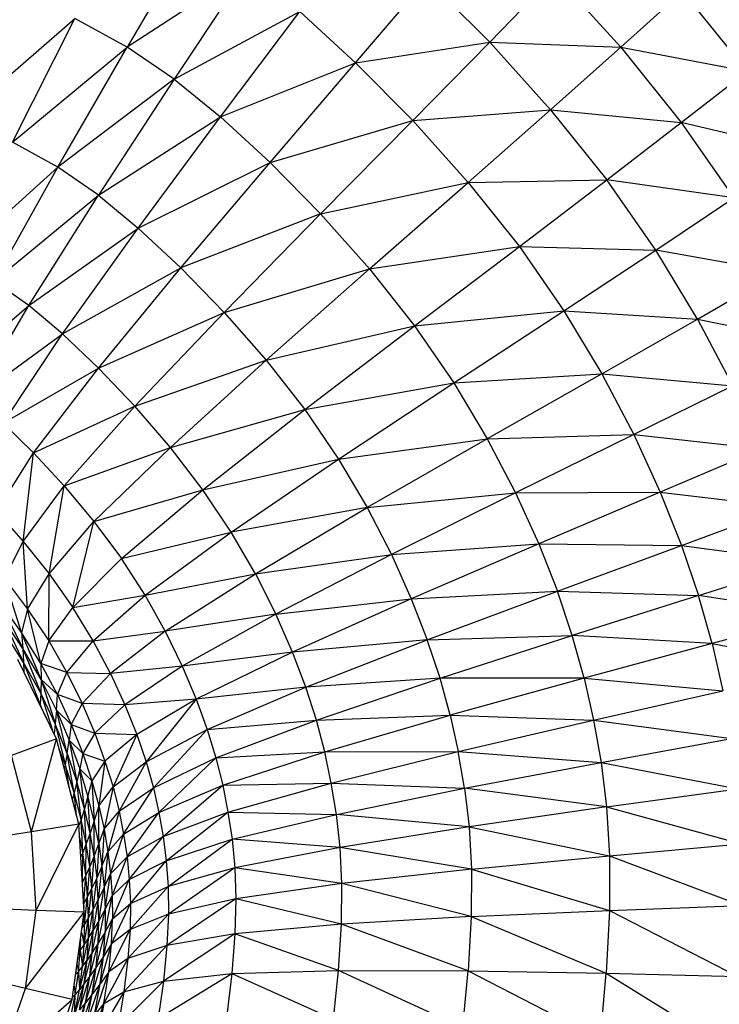
# Model space of a CAD drawing. Units: millimetres. Extents: x 56312.03 to 56321.09, y 33229.84 to 33238.64.
# Drawn here: x 56316.39 to 56316.47, y 33235.27 to 33235.38 of the extents above; entities that cross this region are included whole.
import ezdxf

# ---------------------------------------------------------------- set-up
doc = ezdxf.new("R2010")
doc.units = ezdxf.units.MM

msp = doc.modelspace()

# ---------------------------------------------------------------- linework, layer by layer
at = {"color": 7, "linetype": 'Continuous', "lineweight": 25}
for p, q in [((56316.41477, 33235.39422), (56316.40717, 33235.38129)), ((56316.42082, 33235.39013), (56316.40717, 33235.38129)), ((56316.42082, 33235.39013), (56316.41253, 33235.37764)), ((56316.43311, 33235.37951), (56316.44122, 33235.38901)), ((56316.44122, 33235.38901), (56316.44833, 33235.38186)), ((56316.44833, 33235.38186), (56316.45575, 33235.38951)), ((56316.45575, 33235.38951), (56316.4632, 33235.38126)), ((56316.4632, 33235.38126), (56316.47021, 33235.38759)), ((56316.47021, 33235.38759), (56316.47753, 33235.37854)), ((56316.41253, 33235.37764), (56316.42676, 33235.38531)), ((56316.41778, 33235.37335), (56316.42676, 33235.38531)), ((56316.42676, 33235.38531), (56316.43311, 33235.37951)), ((56316.38814, 33235.37314), (56316.40122, 33235.38451)), ((56316.39417, 33235.37048), (56316.40122, 33235.38451)), ((56316.40717, 33235.38129), (56316.40122, 33235.38451)), ((56316.39417, 33235.37048), (56316.40717, 33235.38129)), ((56316.39929, 33235.36765), (56316.40717, 33235.38129)), ((56316.41253, 33235.37764), (56316.40717, 33235.38129)), ((56316.43311, 33235.37951), (56316.44833, 33235.38186)), ((56316.43959, 33235.37295), (56316.44833, 33235.38186)), ((56316.44833, 33235.38186), (56316.45524, 33235.37417)), ((56316.44833, 33235.38186), (56316.4632, 33235.38126)), ((56316.45524, 33235.37417), (56316.4632, 33235.38126)), ((56316.4632, 33235.38126), (56316.47008, 33235.37272)), ((56316.4632, 33235.38126), (56316.47753, 33235.37854)), ((56316.41778, 33235.37335), (56316.43311, 33235.37951)), ((56316.4234, 33235.36818), (56316.43311, 33235.37951)), ((56316.43311, 33235.37951), (56316.43959, 33235.37295)), ((56316.41253, 33235.37764), (56316.39929, 33235.36765)), ((56316.41253, 33235.37764), (56316.40391, 33235.36446)), ((56316.41253, 33235.37764), (56316.41778, 33235.37335)), ((56316.47008, 33235.37272), (56316.47753, 33235.37854)), ((56316.43959, 33235.37295), (56316.45524, 33235.37417)), ((56316.44589, 33235.36591), (56316.45524, 33235.37417)), ((56316.45524, 33235.37417), (56316.46164, 33235.3662)), ((56316.45524, 33235.37417), (56316.47008, 33235.37272)), ((56316.40391, 33235.36446), (56316.41778, 33235.37335)), ((56316.40843, 33235.36072), (56316.41778, 33235.37335)), ((56316.41778, 33235.37335), (56316.4234, 33235.36818)), ((56316.4234, 33235.36818), (56316.43959, 33235.37295)), ((56316.42911, 33235.36236), (56316.43959, 33235.37295)), ((56316.43959, 33235.37295), (56316.44589, 33235.36591)), ((56316.46164, 33235.3662), (56316.47008, 33235.37272)), ((56316.47008, 33235.37272), (56316.47606, 33235.36416)), ((56316.4839, 33235.36946), (56316.47008, 33235.37272)), ((56316.39929, 33235.36765), (56316.39417, 33235.37048)), ((56316.39929, 33235.36765), (56316.38775, 33235.35717)), ((56316.39209, 33235.35471), (56316.39929, 33235.36765)), ((56316.40391, 33235.36446), (56316.39929, 33235.36765)), ((56316.40843, 33235.36072), (56316.4234, 33235.36818)), ((56316.41326, 33235.35623), (56316.4234, 33235.36818)), ((56316.4234, 33235.36818), (56316.42911, 33235.36236)), ((56316.42911, 33235.36236), (56316.44589, 33235.36591)), ((56316.43467, 33235.3561), (56316.44589, 33235.36591)), ((56316.44589, 33235.36591), (56316.46164, 33235.3662)), ((56316.44589, 33235.36591), (56316.45171, 33235.35863)), ((56316.45171, 33235.35863), (56316.46164, 33235.3662)), ((56316.46718, 33235.35824), (56316.46164, 33235.3662)), ((56316.47606, 33235.36416), (56316.46164, 33235.3662)), ((56316.39209, 33235.35471), (56316.40391, 33235.36446)), ((56316.39601, 33235.35195), (56316.40391, 33235.36446)), ((56316.40391, 33235.36446), (56316.40843, 33235.36072)), ((56316.46718, 33235.35824), (56316.47606, 33235.36416)), ((56316.42911, 33235.36236), (56316.41326, 33235.35623)), ((56316.42911, 33235.36236), (56316.41818, 33235.35117)), ((56316.42911, 33235.36236), (56316.43467, 33235.3561)), ((56316.39601, 33235.35195), (56316.40843, 33235.36072)), ((56316.39984, 33235.34872), (56316.40843, 33235.36072)), ((56316.41326, 33235.35623), (56316.40843, 33235.36072)), ((56316.43467, 33235.3561), (56316.45171, 33235.35863)), ((56316.4398, 33235.34963), (56316.45171, 33235.35863)), ((56316.45171, 33235.35863), (56316.45675, 33235.35135)), ((56316.45171, 33235.35863), (56316.46718, 33235.35824)), ((56316.45675, 33235.35135), (56316.46718, 33235.35824)), ((56316.47193, 33235.3504), (56316.46718, 33235.35824)), ((56316.48118, 33235.35575), (56316.46718, 33235.35824)), ((56316.39984, 33235.34872), (56316.41326, 33235.35623)), ((56316.40392, 33235.34485), (56316.41326, 33235.35623)), ((56316.41326, 33235.35623), (56316.41818, 33235.35117)), ((56316.41818, 33235.35117), (56316.43467, 33235.3561)), ((56316.42295, 33235.34574), (56316.43467, 33235.3561)), ((56316.43467, 33235.3561), (56316.4398, 33235.34963)), ((56316.47193, 33235.3504), (56316.48118, 33235.35575)), ((56316.39601, 33235.35195), (56316.39209, 33235.35471)), ((56316.38654, 33235.34386), (56316.39601, 33235.35195)), ((56316.38986, 33235.34144), (56316.39601, 33235.35195)), ((56316.39984, 33235.34872), (56316.39601, 33235.35195)), ((56316.40392, 33235.34485), (56316.41818, 33235.35117)), ((56316.40806, 33235.34051), (56316.41818, 33235.35117)), ((56316.41818, 33235.35117), (56316.42295, 33235.34574)), ((56316.4398, 33235.34963), (56316.45675, 33235.35135)), ((56316.44425, 33235.34317), (56316.45675, 33235.35135)), ((56316.45675, 33235.35135), (56316.46106, 33235.34419)), ((56316.45675, 33235.35135), (56316.47193, 33235.3504)), ((56316.42295, 33235.34574), (56316.4398, 33235.34963)), ((56316.42735, 33235.34013), (56316.4398, 33235.34963)), ((56316.4398, 33235.34963), (56316.44425, 33235.34317)), ((56316.46106, 33235.34419), (56316.47193, 33235.3504)), ((56316.47193, 33235.3504), (56316.47593, 33235.34284)), ((56316.47193, 33235.3504), (56316.48551, 33235.34763)), ((56316.38986, 33235.34144), (56316.39984, 33235.34872)), ((56316.39311, 33235.33861), (56316.39984, 33235.34872)), ((56316.40392, 33235.34485), (56316.39984, 33235.34872)), ((56316.40806, 33235.34051), (56316.42295, 33235.34574)), ((56316.41208, 33235.33584), (56316.42295, 33235.34574)), ((56316.42295, 33235.34574), (56316.42735, 33235.34013)), ((56316.39311, 33235.33861), (56316.40392, 33235.34485)), ((56316.39655, 33235.33524), (56316.40392, 33235.34485)), ((56316.40806, 33235.34051), (56316.40392, 33235.34485)), ((56316.44425, 33235.34317), (56316.46106, 33235.34419)), ((56316.46106, 33235.34419), (56316.44805, 33235.33682)), ((56316.46106, 33235.34419), (56316.46469, 33235.33729)), ((56316.46106, 33235.34419), (56316.47593, 33235.34284)), ((56316.42735, 33235.34013), (56316.44425, 33235.34317)), ((56316.43116, 33235.33452), (56316.44425, 33235.34317)), ((56316.44425, 33235.34317), (56316.44805, 33235.33682)), ((56316.47593, 33235.34284), (56316.46469, 33235.33729)), ((56316.39655, 33235.33524), (56316.40806, 33235.34051)), ((56316.40004, 33235.33147), (56316.40806, 33235.34051)), ((56316.41208, 33235.33584), (56316.40806, 33235.34051)), ((56316.41208, 33235.33584), (56316.42735, 33235.34013)), ((56316.41578, 33235.33102), (56316.42735, 33235.34013)), ((56316.42735, 33235.34013), (56316.43116, 33235.33452)), ((56316.39311, 33235.33861), (56316.39655, 33235.33524)), ((56316.44805, 33235.33682), (56316.46469, 33235.33729)), ((56316.46469, 33235.33729), (56316.45125, 33235.33069)), ((56316.46469, 33235.33729), (56316.4677, 33235.33076)), ((56316.46469, 33235.33729), (56316.47924, 33235.33569)), ((56316.43116, 33235.33452), (56316.44805, 33235.33682)), ((56316.44805, 33235.33682), (56316.43443, 33235.32901)), ((56316.44805, 33235.33682), (56316.45125, 33235.33069)), ((56316.39236, 33235.32859), (56316.39655, 33235.33524)), ((56316.39539, 33235.32515), (56316.39655, 33235.33524)), ((56316.39655, 33235.33524), (56316.40004, 33235.33147)), ((56316.40004, 33235.33147), (56316.41208, 33235.33584)), ((56316.40341, 33235.32742), (56316.41208, 33235.33584)), ((56316.41578, 33235.33102), (56316.41208, 33235.33584)), ((56316.47924, 33235.33569), (56316.4677, 33235.33076)), ((56316.41578, 33235.33102), (56316.43116, 33235.33452)), ((56316.41899, 33235.32621), (56316.43116, 33235.33452)), ((56316.43116, 33235.33452), (56316.43443, 33235.32901)), ((56316.39539, 33235.32515), (56316.40004, 33235.33147)), ((56316.39831, 33235.32148), (56316.40004, 33235.33147)), ((56316.40004, 33235.33147), (56316.40341, 33235.32742)), ((56316.40341, 33235.32742), (56316.41578, 33235.33102)), ((56316.40652, 33235.32324), (56316.41578, 33235.33102)), ((56316.41899, 33235.32621), (56316.41578, 33235.33102)), ((56316.43443, 33235.32901), (56316.45125, 33235.33069)), ((56316.45125, 33235.33069), (56316.43717, 33235.32369)), ((56316.45125, 33235.33069), (56316.4677, 33235.33076)), ((56316.45125, 33235.33069), (56316.45389, 33235.3249)), ((56316.4677, 33235.33076), (56316.45389, 33235.3249)), ((56316.4677, 33235.33076), (56316.47012, 33235.32471)), ((56316.4677, 33235.33076), (56316.48191, 33235.32907)), ((56316.39236, 33235.32859), (56316.39539, 33235.32515)), ((56316.43443, 33235.32901), (56316.41899, 33235.32621)), ((56316.42173, 33235.32148), (56316.43443, 33235.32901)), ((56316.43443, 33235.32901), (56316.43717, 33235.32369)), ((56316.47012, 33235.32471), (56316.48191, 33235.32907)), ((56316.39831, 33235.32148), (56316.40341, 33235.32742)), ((56316.401, 33235.31768), (56316.40341, 33235.32742)), ((56316.40341, 33235.32742), (56316.40652, 33235.32324)), ((56316.40652, 33235.32324), (56316.41899, 33235.32621)), ((56316.40921, 33235.31907), (56316.41899, 33235.32621)), ((56316.42173, 33235.32148), (56316.41899, 33235.32621)), ((56316.39325, 33235.32095), (56316.39539, 33235.32515)), ((56316.39587, 33235.31746), (56316.39539, 33235.32515)), ((56316.39539, 33235.32515), (56316.39831, 33235.32148)), ((56316.43717, 33235.32369), (56316.45389, 33235.3249)), ((56316.45389, 33235.3249), (56316.43943, 33235.31866)), ((56316.45389, 33235.3249), (56316.45602, 33235.31954)), ((56316.45389, 33235.3249), (56316.47012, 33235.32471)), ((56316.45602, 33235.31954), (56316.47012, 33235.32471)), ((56316.47012, 33235.32471), (56316.47205, 33235.31903)), ((56316.47012, 33235.32471), (56316.48403, 33235.32284)), ((56316.401, 33235.31768), (56316.40652, 33235.32324)), ((56316.40921, 33235.31907), (56316.40652, 33235.32324)), ((56316.42173, 33235.32148), (56316.43717, 33235.32369)), ((56316.43717, 33235.32369), (56316.42404, 33235.31692)), ((56316.43717, 33235.32369), (56316.43943, 33235.31866)), ((56316.47205, 33235.31903), (56316.48403, 33235.32284)), ((56316.39518, 33235.31482), (56316.39325, 33235.32095)), ((56316.39325, 33235.32095), (56316.39587, 33235.31746)), ((56316.39587, 33235.31746), (56316.39831, 33235.32148)), ((56316.39827, 33235.31387), (56316.39831, 33235.32148)), ((56316.39831, 33235.32148), (56316.401, 33235.31768)), ((56316.40921, 33235.31907), (56316.42173, 33235.32148)), ((56316.41151, 33235.31497), (56316.42173, 33235.32148)), ((56316.42173, 33235.32148), (56316.42404, 33235.31692)), ((56316.43943, 33235.31866), (56316.45602, 33235.31954)), ((56316.44125, 33235.31401), (56316.45602, 33235.31954)), ((56316.45771, 33235.31449), (56316.45602, 33235.31954)), ((56316.45602, 33235.31954), (56316.47205, 33235.31903)), ((56316.39276, 33235.31825), (56316.39533, 33235.313)), ((56316.39518, 33235.31482), (56316.39276, 33235.31825)), ((56316.401, 33235.31768), (56316.40921, 33235.31907)), ((56316.40331, 33235.3139), (56316.40921, 33235.31907)), ((56316.41151, 33235.31497), (56316.40921, 33235.31907)), ((56316.42404, 33235.31692), (56316.43943, 33235.31866)), ((56316.43943, 33235.31866), (56316.42594, 33235.31261)), ((56316.43943, 33235.31866), (56316.44125, 33235.31401)), ((56316.47205, 33235.31903), (56316.45771, 33235.31449)), ((56316.47357, 33235.31357), (56316.47205, 33235.31903)), ((56316.48572, 33235.31686), (56316.47205, 33235.31903)), ((56316.39587, 33235.31746), (56316.39518, 33235.31482)), ((56316.39738, 33235.3113), (56316.39587, 33235.31746)), ((56316.39587, 33235.31746), (56316.39827, 33235.31387)), ((56316.39827, 33235.31387), (56316.401, 33235.31768)), ((56316.40331, 33235.3139), (56316.401, 33235.31768)), ((56316.39305, 33235.31643), (56316.39542, 33235.31144)), ((56316.39533, 33235.313), (56316.39305, 33235.31643)), ((56316.42404, 33235.31692), (56316.41151, 33235.31497)), ((56316.42404, 33235.31692), (56316.41343, 33235.31102)), ((56316.42594, 33235.31261), (56316.42404, 33235.31692)), ((56316.48572, 33235.31686), (56316.47357, 33235.31357)), ((56316.40331, 33235.3139), (56316.41151, 33235.31497)), ((56316.41151, 33235.31497), (56316.40528, 33235.31019)), ((56316.41151, 33235.31497), (56316.41343, 33235.31102)), ((56316.39542, 33235.31144), (56316.39325, 33235.31486)), ((56316.39518, 33235.31482), (56316.39533, 33235.313)), ((56316.3974, 33235.30949), (56316.39518, 33235.31482)), ((56316.39738, 33235.3113), (56316.39518, 33235.31482)), ((56316.39827, 33235.31387), (56316.39738, 33235.3113)), ((56316.39827, 33235.31387), (56316.40331, 33235.3139)), ((56316.39827, 33235.31387), (56316.40032, 33235.31029)), ((56316.40032, 33235.31029), (56316.40331, 33235.3139)), ((56316.40528, 33235.31019), (56316.40331, 33235.3139)), ((56316.44125, 33235.31401), (56316.42594, 33235.31261)), ((56316.42746, 33235.30862), (56316.44125, 33235.31401)), ((56316.44125, 33235.31401), (56316.45771, 33235.31449)), ((56316.4427, 33235.30964), (56316.44125, 33235.31401)), ((56316.4427, 33235.30964), (56316.45771, 33235.31449)), ((56316.45905, 33235.30965), (56316.45771, 33235.31449)), ((56316.47357, 33235.31357), (56316.45771, 33235.31449)), ((56316.39533, 33235.313), (56316.39542, 33235.31144)), ((56316.39533, 33235.313), (56316.39737, 33235.30794)), ((56316.3974, 33235.30949), (56316.39533, 33235.313)), ((56316.47357, 33235.31357), (56316.45905, 33235.30965)), ((56316.47357, 33235.31357), (56316.47478, 33235.3082)), ((56316.47357, 33235.31357), (56316.48706, 33235.31098)), ((56316.39916, 33235.30276), (56316.39478, 33235.31176)), ((56316.42594, 33235.31261), (56316.41343, 33235.31102)), ((56316.42594, 33235.31261), (56316.41501, 33235.30728)), ((56316.42746, 33235.30862), (56316.42594, 33235.31261)), ((56316.39542, 33235.31144), (56316.39544, 33235.31039)), ((56316.39542, 33235.31144), (56316.39731, 33235.30664)), ((56316.39737, 33235.30794), (56316.39542, 33235.31144)), ((56316.39738, 33235.3113), (56316.3974, 33235.30949)), ((56316.39926, 33235.3078), (56316.39738, 33235.3113)), ((56316.40032, 33235.31029), (56316.39738, 33235.3113)), ((56316.41343, 33235.31102), (56316.40528, 33235.31019)), ((56316.41343, 33235.31102), (56316.40692, 33235.30662)), ((56316.41343, 33235.31102), (56316.41501, 33235.30728)), ((56316.3974, 33235.30949), (56316.39737, 33235.30794)), ((56316.3974, 33235.30949), (56316.39901, 33235.30448)), ((56316.39915, 33235.306), (56316.3974, 33235.30949)), ((56316.39926, 33235.3078), (56316.3974, 33235.30949)), ((56316.39926, 33235.3078), (56316.40032, 33235.31029)), ((56316.40032, 33235.31029), (56316.40206, 33235.30678)), ((56316.40032, 33235.31029), (56316.40528, 33235.31019)), ((56316.40528, 33235.31019), (56316.40206, 33235.30678)), ((56316.40528, 33235.31019), (56316.40692, 33235.30662)), ((56316.4427, 33235.30964), (56316.42746, 33235.30862)), ((56316.42866, 33235.30487), (56316.4427, 33235.30964)), ((56316.45905, 33235.30965), (56316.4427, 33235.30964)), ((56316.44384, 33235.30544), (56316.4427, 33235.30964)), ((56316.45905, 33235.30965), (56316.44384, 33235.30544)), ((56316.45905, 33235.30965), (56316.46011, 33235.30489)), ((56316.45905, 33235.30965), (56316.47478, 33235.3082)), ((56316.42746, 33235.30862), (56316.41501, 33235.30728)), ((56316.41627, 33235.30383), (56316.42746, 33235.30862)), ((56316.42866, 33235.30487), (56316.42746, 33235.30862)), ((56316.46011, 33235.30489), (56316.47478, 33235.3082)), ((56316.39731, 33235.30664), (56316.39688, 33235.30744)), ((56316.39916, 33235.30276), (56316.39707, 33235.30706)), ((56316.39737, 33235.30794), (56316.39731, 33235.30664)), ((56316.39901, 33235.30448), (56316.39737, 33235.30794)), ((56316.39737, 33235.30794), (56316.3987, 33235.30371)), ((56316.39915, 33235.306), (56316.39926, 33235.3078)), ((56316.39926, 33235.3078), (56316.40083, 33235.30438)), ((56316.40206, 33235.30678), (56316.39926, 33235.3078)), ((56316.41501, 33235.30728), (56316.40692, 33235.30662)), ((56316.41501, 33235.30728), (56316.40826, 33235.30324)), ((56316.41501, 33235.30728), (56316.40932, 33235.30013)), ((56316.41501, 33235.30728), (56316.41627, 33235.30383)), ((56316.39731, 33235.30664), (56316.3973, 33235.30657)), ((56316.39775, 33235.30565), (56316.39731, 33235.30664)), ((56316.39731, 33235.30664), (56316.39737, 33235.30643)), ((56316.39915, 33235.306), (56316.39901, 33235.30448)), ((56316.40037, 33235.3011), (56316.39915, 33235.306)), ((56316.39915, 33235.306), (56316.4006, 33235.3026)), ((56316.39915, 33235.306), (56316.40083, 33235.30438)), ((56316.40206, 33235.30678), (56316.40083, 33235.30438)), ((56316.40206, 33235.30678), (56316.4035, 33235.30341)), ((56316.40692, 33235.30662), (56316.40206, 33235.30678)), ((56316.40692, 33235.30662), (56316.4035, 33235.30341)), ((56316.40692, 33235.30662), (56316.40826, 33235.30324)), ((56316.41627, 33235.30383), (56316.42866, 33235.30487)), ((56316.41726, 33235.30059), (56316.42866, 33235.30487)), ((56316.42866, 33235.30487), (56316.44384, 33235.30544)), ((56316.42961, 33235.30127), (56316.42866, 33235.30487)), ((56316.42961, 33235.30127), (56316.44384, 33235.30544)), ((56316.44384, 33235.30544), (56316.44474, 33235.30131)), ((56316.44384, 33235.30544), (56316.46011, 33235.30489)), ((56316.44474, 33235.30131), (56316.46011, 33235.30489)), ((56316.46011, 33235.30489), (56316.46098, 33235.30008)), ((56316.46011, 33235.30489), (56316.47577, 33235.30278)), ((56316.39901, 33235.30448), (56316.39888, 33235.30334)), ((56316.39901, 33235.30448), (56316.40013, 33235.29983)), ((56316.40037, 33235.3011), (56316.39901, 33235.30448)), ((56316.40083, 33235.30438), (56316.4006, 33235.3026)), ((56316.40083, 33235.30438), (56316.40213, 33235.30109)), ((56316.40083, 33235.30438), (56316.4035, 33235.30341)), ((56316.40932, 33235.30013), (56316.41627, 33235.30383)), ((56316.41015, 33235.29721), (56316.41627, 33235.30383)), ((56316.41627, 33235.30383), (56316.41726, 33235.30059)), ((56316.39916, 33235.30276), (56316.39403, 33235.30085)), ((56316.3963, 33235.2922), (56316.39916, 33235.30276)), ((56316.4017, 33235.29307), (56316.39916, 33235.30276)), ((56316.39916, 33235.30276), (56316.39916, 33235.30276)), ((56316.40037, 33235.3011), (56316.4006, 33235.3026)), ((56316.4006, 33235.3026), (56316.40147, 33235.29787)), ((56316.4006, 33235.3026), (56316.40179, 33235.29934)), ((56316.4006, 33235.3026), (56316.40213, 33235.30109)), ((56316.4035, 33235.30341), (56316.40213, 33235.30109)), ((56316.4035, 33235.30341), (56316.40466, 33235.30023)), ((56316.4035, 33235.30341), (56316.40826, 33235.30324)), ((56316.40826, 33235.30324), (56316.40466, 33235.30023)), ((56316.40826, 33235.30324), (56316.40557, 33235.2973)), ((56316.40826, 33235.30324), (56316.40932, 33235.30013)), ((56316.46098, 33235.30008), (56316.47577, 33235.30278)), ((56316.40013, 33235.29983), (56316.39947, 33235.30159)), ((56316.3963, 33235.2922), (56316.39403, 33235.30085)), ((56316.40037, 33235.3011), (56316.40013, 33235.29983)), ((56316.40115, 33235.29662), (56316.40037, 33235.3011)), ((56316.40037, 33235.3011), (56316.40147, 33235.29787)), ((56316.40213, 33235.30109), (56316.40179, 33235.29934)), ((56316.40213, 33235.30109), (56316.40316, 33235.298)), ((56316.40213, 33235.30109), (56316.40466, 33235.30023)), ((56316.41015, 33235.29721), (56316.41726, 33235.30059)), ((56316.41077, 33235.29441), (56316.41726, 33235.30059)), ((56316.41726, 33235.30059), (56316.42961, 33235.30127)), ((56316.41726, 33235.30059), (56316.41803, 33235.29748)), ((56316.41803, 33235.29748), (56316.42961, 33235.30127)), ((56316.42961, 33235.30127), (56316.44474, 33235.30131)), ((56316.43035, 33235.29774), (56316.42961, 33235.30127)), ((56316.43035, 33235.29774), (56316.44474, 33235.30131)), ((56316.44547, 33235.29715), (56316.44474, 33235.30131)), ((56316.44474, 33235.30131), (56316.46098, 33235.30008)), ((56316.40013, 33235.29983), (56316.40004, 33235.2994)), ((56316.40115, 33235.29662), (56316.40013, 33235.29983)), ((56316.40013, 33235.29983), (56316.40052, 33235.29757)), ((56316.40179, 33235.29934), (56316.40147, 33235.29787)), ((56316.40232, 33235.29483), (56316.40179, 33235.29934)), ((56316.40273, 33235.29628), (56316.40179, 33235.29934)), ((56316.40179, 33235.29934), (56316.40316, 33235.298)), ((56316.40466, 33235.30023), (56316.40316, 33235.298)), ((56316.40466, 33235.30023), (56316.40396, 33235.29515)), ((56316.40466, 33235.30023), (56316.40557, 33235.2973)), ((56316.40557, 33235.2973), (56316.40932, 33235.30013)), ((56316.40932, 33235.30013), (56316.40627, 33235.29456)), ((56316.40932, 33235.30013), (56316.41015, 33235.29721)), ((56316.44547, 33235.29715), (56316.46098, 33235.30008)), ((56316.46098, 33235.30008), (56316.4616, 33235.29503)), ((56316.46098, 33235.30008), (56316.47649, 33235.29708)), ((56316.4017, 33235.29307), (56316.40044, 33235.29787)), ((56316.40147, 33235.29787), (56316.40115, 33235.29662)), ((56316.40194, 33235.29361), (56316.40147, 33235.29787)), ((56316.40232, 33235.29483), (56316.40147, 33235.29787)), ((56316.40316, 33235.298), (56316.40273, 33235.29628)), ((56316.40316, 33235.298), (56316.40344, 33235.29346)), ((56316.40316, 33235.298), (56316.40396, 33235.29515)), ((56316.40396, 33235.29515), (56316.40557, 33235.2973)), ((56316.40557, 33235.2973), (56316.40456, 33235.29249)), ((56316.40557, 33235.2973), (56316.40627, 33235.29456)), ((56316.40627, 33235.29456), (56316.41015, 33235.29721)), ((56316.40678, 33235.29193), (56316.41015, 33235.29721)), ((56316.41015, 33235.29721), (56316.41077, 33235.29441)), ((56316.41077, 33235.29441), (56316.41803, 33235.29748)), ((56316.41125, 33235.29167), (56316.41803, 33235.29748)), ((56316.41803, 33235.29748), (56316.43035, 33235.29774)), ((56316.41803, 33235.29748), (56316.41862, 33235.29443)), ((56316.41862, 33235.29443), (56316.43035, 33235.29774)), ((56316.43094, 33235.29417), (56316.43035, 33235.29774)), ((56316.43035, 33235.29774), (56316.44547, 33235.29715)), ((56316.43094, 33235.29417), (56316.44547, 33235.29715)), ((56316.44547, 33235.29715), (56316.44599, 33235.29277)), ((56316.4616, 33235.29503), (56316.44547, 33235.29715)), ((56316.4616, 33235.29503), (56316.47649, 33235.29708)), ((56316.40115, 33235.29662), (56316.40096, 33235.29591)), ((56316.40194, 33235.29361), (56316.40115, 33235.29662)), ((56316.40143, 33235.29412), (56316.40115, 33235.29662)), ((56316.40273, 33235.29628), (56316.40232, 33235.29483)), ((56316.40296, 33235.29204), (56316.40273, 33235.29628)), ((56316.40344, 33235.29346), (56316.40273, 33235.29628)), ((56316.40232, 33235.29483), (56316.40194, 33235.29361)), ((56316.40252, 33235.29084), (56316.40232, 33235.29483)), ((56316.40296, 33235.29204), (56316.40232, 33235.29483)), ((56316.40396, 33235.29515), (56316.40344, 33235.29346)), ((56316.40396, 33235.29083), (56316.40396, 33235.29515)), ((56316.40396, 33235.29515), (56316.40456, 33235.29249)), ((56316.4616, 33235.29503), (56316.44599, 33235.29277)), ((56316.4616, 33235.29503), (56316.46193, 33235.28949)), ((56316.4616, 33235.29503), (56316.47688, 33235.29084)), ((56316.40456, 33235.29249), (56316.40627, 33235.29456)), ((56316.40627, 33235.29456), (56316.40499, 33235.28994)), ((56316.40627, 33235.29456), (56316.40678, 33235.29193)), ((56316.40678, 33235.29193), (56316.41077, 33235.29441)), ((56316.40716, 33235.28936), (56316.41077, 33235.29441)), ((56316.41077, 33235.29441), (56316.41125, 33235.29167)), ((56316.41125, 33235.29167), (56316.41862, 33235.29443)), ((56316.41161, 33235.2889), (56316.41862, 33235.29443)), ((56316.41862, 33235.29443), (56316.41909, 33235.29136)), ((56316.41862, 33235.29443), (56316.43094, 33235.29417)), ((56316.41909, 33235.29136), (56316.43094, 33235.29417)), ((56316.43135, 33235.29042), (56316.43094, 33235.29417)), ((56316.44599, 33235.29277), (56316.43094, 33235.29417)), ((56316.4017, 33235.29307), (56316.3963, 33235.2922)), ((56316.39684, 33235.28328), (56316.4017, 33235.29307)), ((56316.40231, 33235.28307), (56316.4017, 33235.29307)), ((56316.4017, 33235.29307), (56316.4017, 33235.29307)), ((56316.40194, 33235.29361), (56316.40171, 33235.29293)), ((56316.40213, 33235.28984), (56316.40194, 33235.29361)), ((56316.40252, 33235.29084), (56316.40194, 33235.29361)), ((56316.40344, 33235.29346), (56316.40296, 33235.29204)), ((56316.40342, 33235.28943), (56316.40344, 33235.29346)), ((56316.40396, 33235.29083), (56316.40344, 33235.29346)), ((56316.44599, 33235.29277), (56316.43135, 33235.29042)), ((56316.44599, 33235.29277), (56316.44625, 33235.28798)), ((56316.44599, 33235.29277), (56316.46193, 33235.28949)), ((56316.3963, 33235.2922), (56316.35126, 33235.285)), ((56316.39684, 33235.28328), (56316.3963, 33235.2922)), ((56316.40213, 33235.28984), (56316.4018, 33235.29155)), ((56316.40296, 33235.29204), (56316.40252, 33235.29084)), ((56316.40293, 33235.28826), (56316.40296, 33235.29204)), ((56316.40342, 33235.28943), (56316.40296, 33235.29204)), ((56316.40396, 33235.29083), (56316.40456, 33235.29249)), ((56316.40456, 33235.29249), (56316.40432, 33235.28832)), ((56316.40456, 33235.29249), (56316.40499, 33235.28994)), ((56316.40499, 33235.28994), (56316.40678, 33235.29193)), ((56316.40528, 33235.28745), (56316.40678, 33235.29193)), ((56316.40678, 33235.29193), (56316.40716, 33235.28936)), ((56316.40716, 33235.28936), (56316.41125, 33235.29167)), ((56316.40742, 33235.28678), (56316.41125, 33235.29167)), ((56316.41125, 33235.29167), (56316.41161, 33235.2889)), ((56316.40252, 33235.29084), (56316.40213, 33235.28984)), ((56316.40248, 33235.28729), (56316.40252, 33235.29084)), ((56316.40293, 33235.28826), (56316.40252, 33235.29084)), ((56316.40342, 33235.28943), (56316.40396, 33235.29083)), ((56316.40396, 33235.29083), (56316.40372, 33235.28695)), ((56316.40396, 33235.29083), (56316.40432, 33235.28832)), ((56316.41161, 33235.2889), (56316.41909, 33235.29136)), ((56316.41182, 33235.286), (56316.41909, 33235.29136)), ((56316.41909, 33235.29136), (56316.4194, 33235.28813)), ((56316.43135, 33235.29042), (56316.41909, 33235.29136)), ((56316.43135, 33235.29042), (56316.4194, 33235.28813)), ((56316.43155, 33235.28633), (56316.43135, 33235.29042)), ((56316.44625, 33235.28798), (56316.43135, 33235.29042)), ((56316.46193, 33235.28949), (56316.47688, 33235.29084)), ((56316.40213, 33235.28984), (56316.40193, 33235.28938)), ((56316.40209, 33235.28663), (56316.40213, 33235.28984)), ((56316.40248, 33235.28729), (56316.40213, 33235.28984)), ((56316.40342, 33235.28943), (56316.40293, 33235.28826)), ((56316.40317, 33235.28581), (56316.40342, 33235.28943)), ((56316.40342, 33235.28943), (56316.40372, 33235.28695)), ((56316.40432, 33235.28832), (56316.40499, 33235.28994)), ((56316.40499, 33235.28994), (56316.40455, 33235.28587)), ((56316.40499, 33235.28994), (56316.40528, 33235.28745)), ((56316.40528, 33235.28745), (56316.40716, 33235.28936)), ((56316.40547, 33235.28495), (56316.40716, 33235.28936)), ((56316.40716, 33235.28936), (56316.40742, 33235.28678)), ((56316.44625, 33235.28798), (56316.46193, 33235.28949)), ((56316.46193, 33235.28949), (56316.46193, 33235.28328)), ((56316.46193, 33235.28949), (56316.4769, 33235.28382)), ((56316.40231, 33235.28307), (56316.402, 33235.28815)), ((56316.40293, 33235.28826), (56316.40248, 33235.28729)), ((56316.40269, 33235.28486), (56316.40293, 33235.28826)), ((56316.40317, 33235.28581), (56316.40293, 33235.28826)), ((56316.40432, 33235.28832), (56316.40372, 33235.28695)), ((56316.40432, 33235.28832), (56316.40389, 33235.28453)), ((56316.40432, 33235.28832), (56316.40455, 33235.28587)), ((56316.40742, 33235.28678), (56316.41161, 33235.2889)), ((56316.40756, 33235.28407), (56316.41161, 33235.2889)), ((56316.41161, 33235.2889), (56316.41182, 33235.286)), ((56316.4194, 33235.28813), (56316.41182, 33235.286)), ((56316.4194, 33235.28813), (56316.41186, 33235.28284)), ((56316.4194, 33235.28813), (56316.41951, 33235.2846)), ((56316.43155, 33235.28633), (56316.4194, 33235.28813)), ((56316.40248, 33235.28729), (56316.4021, 33235.2865)), ((56316.40227, 33235.28407), (56316.40248, 33235.28729)), ((56316.40269, 33235.28486), (56316.40248, 33235.28729)), ((56316.40372, 33235.28695), (56316.40317, 33235.28581)), ((56316.4033, 33235.28342), (56316.40372, 33235.28695)), ((56316.40389, 33235.28453), (56316.40372, 33235.28695)), ((56316.40455, 33235.28587), (56316.40528, 33235.28745)), ((56316.40467, 33235.28341), (56316.40528, 33235.28745)), ((56316.40528, 33235.28745), (56316.40547, 33235.28495)), ((56316.44625, 33235.28798), (56316.43155, 33235.28633)), ((56316.44625, 33235.28798), (56316.44623, 33235.28259)), ((56316.44625, 33235.28798), (56316.46193, 33235.28328)), ((56316.40455, 33235.28587), (56316.40389, 33235.28453)), ((56316.40396, 33235.2821), (56316.40455, 33235.28587)), ((56316.40455, 33235.28587), (56316.40467, 33235.28341)), ((56316.40547, 33235.28495), (56316.40742, 33235.28678)), ((56316.40553, 33235.28234), (56316.40742, 33235.28678)), ((56316.40742, 33235.28678), (56316.40756, 33235.28407)), ((56316.41182, 33235.286), (56316.40752, 33235.28112)), ((56316.40756, 33235.28407), (56316.41182, 33235.286)), ((56316.41182, 33235.286), (56316.41186, 33235.28284)), ((56316.43155, 33235.28633), (56316.41951, 33235.2846)), ((56316.43149, 33235.28172), (56316.43155, 33235.28633)), ((56316.44623, 33235.28259), (56316.43155, 33235.28633)), ((56316.39563, 33235.27442), (56316.35126, 33235.285)), ((56316.39684, 33235.28328), (56316.35126, 33235.285)), ((56316.40227, 33235.28407), (56316.40216, 33235.28555)), ((56316.40269, 33235.28486), (56316.40227, 33235.28407)), ((56316.40232, 33235.28172), (56316.40269, 33235.28486)), ((56316.40317, 33235.28581), (56316.40269, 33235.28486)), ((56316.40278, 33235.28249), (56316.40269, 33235.28486)), ((56316.40278, 33235.28249), (56316.40317, 33235.28581)), ((56316.4033, 33235.28342), (56316.40317, 33235.28581)), ((56316.40467, 33235.28341), (56316.40547, 33235.28495)), ((56316.40467, 33235.28083), (56316.40547, 33235.28495)), ((56316.40547, 33235.28495), (56316.40553, 33235.28234)), ((56316.40227, 33235.28407), (56316.40225, 33235.28414)), ((56316.40225, 33235.28404), (56316.40227, 33235.28407)), ((56316.40228, 33235.2836), (56316.40227, 33235.28407)), ((56316.40389, 33235.28453), (56316.4033, 33235.28342)), ((56316.40389, 33235.28453), (56316.40333, 33235.28102)), ((56316.40396, 33235.2821), (56316.40389, 33235.28453)), ((56316.40541, 33235.27949), (56316.40756, 33235.28407)), ((56316.40553, 33235.28234), (56316.40756, 33235.28407)), ((56316.40756, 33235.28407), (56316.40752, 33235.28112)), ((56316.41951, 33235.2846), (56316.41169, 33235.27929)), ((56316.41951, 33235.2846), (56316.41186, 33235.28284)), ((56316.41951, 33235.2846), (56316.41941, 33235.28064)), ((56316.43149, 33235.28172), (56316.41951, 33235.2846)), ((56316.46193, 33235.28328), (56316.4769, 33235.28382)), ((56316.39563, 33235.27442), (56316.39684, 33235.28328)), ((56316.39563, 33235.27442), (56316.40231, 33235.28307)), ((56316.40231, 33235.28307), (56316.39684, 33235.28328)), ((56316.40095, 33235.27315), (56316.40231, 33235.28307)), ((56316.40228, 33235.27937), (56316.40278, 33235.28249)), ((56316.40232, 33235.28172), (56316.40229, 33235.28295)), ((56316.40231, 33235.28307), (56316.40231, 33235.28307)), ((56316.40278, 33235.28249), (56316.40232, 33235.28172)), ((56316.40277, 33235.28012), (56316.4033, 33235.28342)), ((56316.40277, 33235.28012), (56316.40278, 33235.28249)), ((56316.4033, 33235.28342), (56316.40278, 33235.28249)), ((56316.40333, 33235.28102), (56316.4033, 33235.28342)), ((56316.4039, 33235.27957), (56316.40467, 33235.28341)), ((56316.40467, 33235.28341), (56316.40396, 33235.2821)), ((56316.40467, 33235.28341), (56316.40467, 33235.28083)), ((56316.41186, 33235.28284), (56316.40727, 33235.27781)), ((56316.41186, 33235.28284), (56316.40752, 33235.28112)), ((56316.41186, 33235.28284), (56316.41169, 33235.27929)), ((56316.44623, 33235.28259), (56316.43149, 33235.28172)), ((56316.44623, 33235.28259), (56316.44588, 33235.27642)), ((56316.44623, 33235.28259), (56316.46193, 33235.28328)), ((56316.44623, 33235.28259), (56316.46156, 33235.27615)), ((56316.46193, 33235.28328), (56316.46156, 33235.27615)), ((56316.46193, 33235.28328), (56316.47649, 33235.27578)), ((56316.40207, 33235.2813), (56316.40232, 33235.28172)), ((56316.40232, 33235.28172), (56316.40219, 33235.28223)), ((56316.40228, 33235.27937), (56316.40232, 33235.28172)), ((56316.40322, 33235.27852), (56316.40396, 33235.2821)), ((56316.40396, 33235.2821), (56316.40333, 33235.28102)), ((56316.4039, 33235.27957), (56316.40396, 33235.2821)), ((56316.40448, 33235.27804), (56316.40553, 33235.28234)), ((56316.40467, 33235.28083), (56316.40553, 33235.28234)), ((56316.40541, 33235.27949), (56316.40553, 33235.28234)), ((56316.43149, 33235.28172), (56316.41941, 33235.28064)), ((56316.43115, 33235.27646), (56316.43149, 33235.28172)), ((56316.44588, 33235.27642), (56316.43149, 33235.28172)), ((56316.40199, 33235.28076), (56316.40228, 33235.27937)), ((56316.40262, 33235.27765), (56316.40333, 33235.28102)), ((56316.40277, 33235.28012), (56316.40333, 33235.28102)), ((56316.40322, 33235.27852), (56316.40333, 33235.28102)), ((56316.40366, 33235.27682), (56316.40467, 33235.28083)), ((56316.40467, 33235.28083), (56316.4039, 33235.27957)), ((56316.40448, 33235.27804), (56316.40467, 33235.28083)), ((56316.4051, 33235.27632), (56316.40752, 33235.28112)), ((56316.40752, 33235.28112), (56316.40541, 33235.27949)), ((56316.40752, 33235.28112), (56316.40727, 33235.27781)), ((56316.41941, 33235.28064), (56316.41129, 33235.27525)), ((56316.41941, 33235.28064), (56316.41169, 33235.27929)), ((56316.41941, 33235.28064), (56316.41905, 33235.27611)), ((56316.43115, 33235.27646), (56316.41941, 33235.28064)), ((56316.40186, 33235.27874), (56316.4019, 33235.28007)), ((56316.40186, 33235.27874), (56316.40228, 33235.27937)), ((56316.40211, 33235.27692), (56316.40277, 33235.28012)), ((56316.40211, 33235.27692), (56316.40228, 33235.27937)), ((56316.40228, 33235.27937), (56316.40277, 33235.28012)), ((56316.40262, 33235.27765), (56316.40277, 33235.28012)), ((56316.40294, 33235.27581), (56316.4039, 33235.27957)), ((56316.4039, 33235.27957), (56316.40322, 33235.27852)), ((56316.40366, 33235.27682), (56316.4039, 33235.27957)), ((56316.4041, 33235.27493), (56316.40541, 33235.27949)), ((56316.40541, 33235.27949), (56316.40448, 33235.27804)), ((56316.4051, 33235.27632), (56316.40541, 33235.27949)), ((56316.41169, 33235.27929), (56316.4068, 33235.27405)), ((56316.41169, 33235.27929), (56316.40727, 33235.27781)), ((56316.41169, 33235.27929), (56316.41129, 33235.27525)), ((56316.40095, 33235.27315), (56316.40166, 33235.2783)), ((56316.40166, 33235.27632), (56316.40186, 33235.27874)), ((56316.4017, 33235.27861), (56316.40186, 33235.27874)), ((56316.40176, 33235.27908), (56316.40186, 33235.27874)), ((56316.40186, 33235.27874), (56316.40211, 33235.27692)), ((56316.4023, 33235.27497), (56316.40322, 33235.27852)), ((56316.40322, 33235.27852), (56316.40262, 33235.27765)), ((56316.40294, 33235.27581), (56316.40322, 33235.27852)), ((56316.40322, 33235.27377), (56316.40448, 33235.27804)), ((56316.40448, 33235.27804), (56316.40366, 33235.27682)), ((56316.4041, 33235.27493), (56316.40448, 33235.27804)), ((56316.40149, 33235.2771), (56316.40166, 33235.27632)), ((56316.40166, 33235.27632), (56316.40211, 33235.27692)), ((56316.40175, 33235.27428), (56316.40262, 33235.27765)), ((56316.40175, 33235.27428), (56316.40211, 33235.27692)), ((56316.40211, 33235.27692), (56316.40262, 33235.27765)), ((56316.4023, 33235.27497), (56316.40262, 33235.27765)), ((56316.40727, 33235.27781), (56316.40454, 33235.2727)), ((56316.40727, 33235.27781), (56316.4051, 33235.27632)), ((56316.40727, 33235.27781), (56316.4068, 33235.27405)), ((56316.40128, 33235.2737), (56316.40166, 33235.27632)), ((56316.40136, 33235.27609), (56316.40166, 33235.27632)), ((56316.40166, 33235.27632), (56316.40175, 33235.27428)), ((56316.40177, 33235.272), (56316.40294, 33235.27581)), ((56316.40294, 33235.27581), (56316.4023, 33235.27497)), ((56316.40244, 33235.2728), (56316.40366, 33235.27682)), ((56316.40244, 33235.2728), (56316.40294, 33235.27581)), ((56316.40366, 33235.27682), (56316.40294, 33235.27581)), ((56316.40322, 33235.27377), (56316.40366, 33235.27682)), ((56316.40347, 33235.27139), (56316.4051, 33235.27632)), ((56316.4051, 33235.27632), (56316.4041, 33235.27493)), ((56316.40454, 33235.2727), (56316.4051, 33235.27632)), ((56316.41071, 33235.27102), (56316.41905, 33235.27611)), ((56316.41129, 33235.27525), (56316.41905, 33235.27611)), ((56316.41905, 33235.27611), (56316.41851, 33235.27138)), ((56316.41905, 33235.27611), (56316.43115, 33235.27646)), ((56316.41905, 33235.27611), (56316.4306, 33235.27095)), ((56316.4306, 33235.27095), (56316.43115, 33235.27646)), ((56316.43115, 33235.27646), (56316.44588, 33235.27642)), ((56316.44529, 33235.26998), (56316.43115, 33235.27646)), ((56316.44529, 33235.26998), (56316.44588, 33235.27642)), ((56316.44588, 33235.27642), (56316.46156, 33235.27615)), ((56316.44588, 33235.27642), (56316.46091, 33235.26871)), ((56316.46091, 33235.26871), (56316.46156, 33235.27615)), ((56316.46156, 33235.27615), (56316.47649, 33235.27578)), ((56316.46156, 33235.27615), (56316.47577, 33235.26738)), ((56316.40116, 33235.27469), (56316.40128, 33235.2737)), ((56316.40119, 33235.27135), (56316.4023, 33235.27497)), ((56316.4023, 33235.27497), (56316.40175, 33235.27428)), ((56316.40177, 33235.272), (56316.4023, 33235.27497)), ((56316.40252, 33235.27029), (56316.4041, 33235.27493)), ((56316.4041, 33235.27493), (56316.40322, 33235.27377)), ((56316.40347, 33235.27139), (56316.4041, 33235.27493)), ((56316.41129, 33235.27525), (56316.40617, 33235.27012)), ((56316.4068, 33235.27405), (56316.41129, 33235.27525)), ((56316.41129, 33235.27525), (56316.41071, 33235.27102)), ((56316.39271, 33235.26597), (56316.39563, 33235.27442)), ((56316.40095, 33235.27315), (56316.39563, 33235.27442)), ((56316.40069, 33235.2708), (56316.40128, 33235.2737)), ((56316.401, 33235.27351), (56316.40128, 33235.2737)), ((56316.40119, 33235.27135), (56316.40175, 33235.27428)), ((56316.40119, 33235.27135), (56316.40128, 33235.2737)), ((56316.40128, 33235.2737), (56316.40175, 33235.27428)), ((56316.4017, 33235.26938), (56316.40322, 33235.27377)), ((56316.40322, 33235.27377), (56316.40244, 33235.2728)), ((56316.40252, 33235.27029), (56316.40322, 33235.27377)), ((56316.4068, 33235.27405), (56316.40384, 33235.26893)), ((56316.40454, 33235.2727), (56316.4068, 33235.27405)), ((56316.4068, 33235.27405), (56316.40617, 33235.27012)), ((56316.39271, 33235.26597), (56316.40095, 33235.27315)), ((56316.39769, 33235.26368), (56316.40095, 33235.27315)), ((56316.40095, 33235.27315), (56316.40095, 33235.27315)), ((56316.40098, 33235.26864), (56316.40244, 33235.2728)), ((56316.4017, 33235.26938), (56316.40244, 33235.2728)), ((56316.40244, 33235.2728), (56316.40177, 33235.272)), ((56316.40454, 33235.2727), (56316.40268, 33235.2677)), ((56316.40454, 33235.2727), (56316.40347, 33235.27139)), ((56316.40454, 33235.2727), (56316.40384, 33235.26893))]:
    msp.add_line(p, q, dxfattribs=at)

doc.saveas('drawing.dxf')
